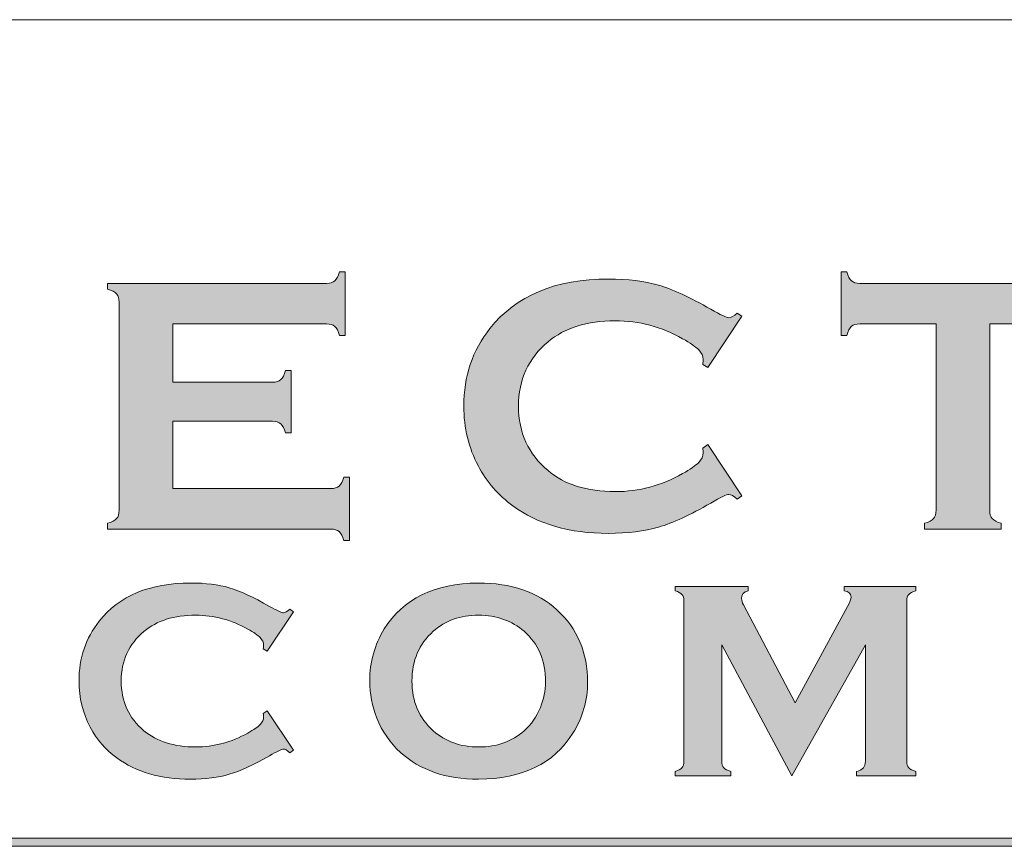
# Model space of a CAD drawing. Units: inches. Extents: x 0 to 21.5, y 0 to 16.7.
# Drawn here: x 18.3 to 19.2, y 2.9 to 3.6 of the extents above; entities that cross this region are included whole.
import ezdxf

# ---------------------------------------------------------------- set-up
doc = ezdxf.new("R2010")
doc.units = ezdxf.units.IN
doc.header["$MEASUREMENT"] = 0
doc.layers.add('Title Block - Frame', color=7, linetype='Continuous')
doc.layers.add('Title Block - Logo', color=7, linetype='Continuous')

msp = doc.modelspace()

# ---------------------------------------------------------------- hatches: boundary and pattern name
at = {"layer": 'Title Block - Logo', "linetype": 'Continuous', "lineweight": 0, "true_color": 0x00529c}
h = msp.add_hatch(color=154, dxfattribs=at)
h.dxf.hatch_style = 2
edge = h.paths.add_edge_path()
edge.add_spline(control_points=[(18.46484, 3.24812), (18.46484, 3.24812), (18.46484, 3.18786), (18.46484, 3.18786), (18.46484, 3.18786), (18.60632, 3.18786), (18.60632, 3.18786), (18.60955, 3.18786), (18.61202, 3.18861), (18.61373, 3.19012), (18.61546, 3.19162), (18.61685, 3.1943), (18.61793, 3.19817), (18.61793, 3.19817), (18.62308, 3.19817), (18.62308, 3.19817), (18.62308, 3.19817), (18.62308, 3.14128), (18.62308, 3.14128), (18.62308, 3.14128), (18.61793, 3.14128), (18.61793, 3.14128), (18.61685, 3.14516), (18.61546, 3.14784), (18.61373, 3.14935), (18.61202, 3.15085), (18.60955, 3.1516), (18.60632, 3.1516), (18.60632, 3.1516), (18.40651, 3.1516), (18.40651, 3.1516), (18.40651, 3.1516), (18.40651, 3.15675), (18.40651, 3.15675), (18.41037, 3.15783), (18.41306, 3.15923), (18.41456, 3.16095), (18.41607, 3.16267), (18.41682, 3.16519), (18.41682, 3.16853), (18.41682, 3.16853), (18.41682, 3.35464), (18.41682, 3.35464), (18.41682, 3.35797), (18.41607, 3.3605), (18.41456, 3.36221), (18.41306, 3.36394), (18.41037, 3.36533), (18.40651, 3.36641), (18.40651, 3.36641), (18.40651, 3.37156), (18.40651, 3.37156), (18.40651, 3.37156), (18.60246, 3.37156), (18.60246, 3.37156), (18.60568, 3.37156), (18.60815, 3.37233), (18.60987, 3.37386), (18.61158, 3.37539), (18.61298, 3.37807), (18.61406, 3.38188), (18.61406, 3.38188), (18.61922, 3.38188), (18.61922, 3.38188), (18.61922, 3.38188), (18.61922, 3.325), (18.61922, 3.325), (18.61922, 3.325), (18.61406, 3.325), (18.61406, 3.325), (18.61298, 3.32881), (18.61158, 3.33148), (18.60987, 3.33301), (18.60815, 3.33454), (18.60568, 3.3353), (18.60246, 3.3353), (18.60246, 3.3353), (18.46484, 3.3353), (18.46484, 3.3353), (18.46484, 3.3353), (18.46484, 3.28309), (18.46484, 3.28309), (18.46484, 3.28309), (18.55412, 3.28309), (18.55412, 3.28309), (18.55734, 3.28309), (18.55981, 3.28384), (18.56152, 3.28535), (18.56324, 3.28685), (18.56464, 3.28954), (18.56571, 3.29341), (18.56571, 3.29341), (18.57087, 3.29341), (18.57087, 3.29341), (18.57087, 3.29341), (18.57087, 3.23781), (18.57087, 3.23781), (18.57087, 3.23781), (18.56571, 3.23781), (18.56571, 3.23781), (18.56464, 3.24158), (18.56324, 3.24423), (18.56152, 3.24579), (18.55981, 3.24735), (18.55734, 3.24812), (18.55412, 3.24812), (18.55412, 3.24812), (18.46484, 3.24812), (18.46484, 3.24812)], knot_values=[0, 0, 0, 0, 1, 1, 1, 2, 2, 2, 3, 3, 3, 4, 4, 4, 5, 5, 5, 6, 6, 6, 7, 7, 7, 8, 8, 8, 9, 9, 9, 10, 10, 10, 11, 11, 11, 12, 12, 12, 13, 13, 13, 14, 14, 14, 15, 15, 15, 16, 16, 16, 17, 17, 17, 18, 18, 18, 19, 19, 19, 20, 20, 20, 21, 21, 21, 22, 22, 22, 23, 23, 23, 24, 24, 24, 25, 25, 25, 26, 26, 26, 27, 27, 27, 28, 28, 28, 29, 29, 29, 30, 30, 30, 31, 31, 31, 32, 32, 32, 33, 33, 33, 34, 34, 34, 35, 35, 35, 36, 36, 36, 36], degree=3, periodic=0)
h = msp.add_hatch(color=154, dxfattribs=at)
h.dxf.hatch_style = 2
edge = h.paths.add_edge_path()
edge.add_spline(control_points=[(19.19615, 3.3353), (19.19615, 3.3353), (19.19615, 3.16853), (19.19615, 3.16853), (19.19615, 3.16519), (19.1969, 3.16267), (19.19841, 3.16095), (19.19991, 3.15923), (19.2026, 3.15783), (19.20647, 3.15675), (19.20647, 3.15675), (19.20647, 3.1516), (19.20647, 3.1516), (19.20647, 3.1516), (19.13782, 3.1516), (19.13782, 3.1516), (19.13782, 3.1516), (19.13782, 3.15675), (19.13782, 3.15675), (19.14169, 3.15783), (19.14437, 3.15923), (19.14588, 3.16095), (19.14738, 3.16267), (19.14813, 3.16519), (19.14813, 3.16853), (19.14813, 3.16853), (19.14813, 3.3353), (19.14813, 3.3353), (19.14813, 3.3353), (19.07981, 3.3353), (19.07981, 3.3353), (19.07659, 3.3353), (19.07411, 3.33456), (19.0724, 3.33309), (19.07068, 3.33162), (19.06928, 3.32892), (19.0682, 3.325), (19.0682, 3.325), (19.06305, 3.325), (19.06305, 3.325), (19.06305, 3.325), (19.06305, 3.38188), (19.06305, 3.38188), (19.06305, 3.38188), (19.0682, 3.38188), (19.0682, 3.38188), (19.06939, 3.37796), (19.07082, 3.37526), (19.07248, 3.37378), (19.07414, 3.3723), (19.07659, 3.37156), (19.07981, 3.37156), (19.07981, 3.37156), (19.26432, 3.37156), (19.26432, 3.37156), (19.26765, 3.37156), (19.27017, 3.3723), (19.27189, 3.37378), (19.27361, 3.37526), (19.27501, 3.37796), (19.27608, 3.38188), (19.27608, 3.38188), (19.28124, 3.38188), (19.28124, 3.38188), (19.28124, 3.38188), (19.28124, 3.325), (19.28124, 3.325), (19.28124, 3.325), (19.27608, 3.325), (19.27608, 3.325), (19.27501, 3.32892), (19.27361, 3.33162), (19.27189, 3.33309), (19.27017, 3.33456), (19.26765, 3.3353), (19.26432, 3.3353), (19.26432, 3.3353), (19.19615, 3.3353), (19.19615, 3.3353)], knot_values=[0, 0, 0, 0, 1, 1, 1, 2, 2, 2, 3, 3, 3, 4, 4, 4, 5, 5, 5, 6, 6, 6, 7, 7, 7, 8, 8, 8, 9, 9, 9, 10, 10, 10, 11, 11, 11, 12, 12, 12, 13, 13, 13, 14, 14, 14, 15, 15, 15, 16, 16, 16, 17, 17, 17, 18, 18, 18, 19, 19, 19, 20, 20, 20, 21, 21, 21, 22, 22, 22, 23, 23, 23, 24, 24, 24, 25, 25, 25, 26, 26, 26, 26], degree=3, periodic=0)
h = msp.add_hatch(color=154, dxfattribs=at)
h.dxf.hatch_style = 2
edge = h.paths.add_edge_path()
edge.add_spline(control_points=[(18.9437, 3.22718), (18.9437, 3.22718), (18.97432, 3.18133), (18.97432, 3.18133), (18.97432, 3.18133), (18.97013, 3.17842), (18.97013, 3.17842), (18.96712, 3.18122), (18.96465, 3.18262), (18.96272, 3.18262), (18.96078, 3.18262), (18.95536, 3.18003), (18.94644, 3.17487), (18.92796, 3.16421), (18.91241, 3.15702), (18.89979, 3.15331), (18.88717, 3.14959), (18.87216, 3.14774), (18.85475, 3.14774), (18.82005, 3.14774), (18.79158, 3.15595), (18.76935, 3.17239), (18.75624, 3.18195), (18.74592, 3.19382), (18.73841, 3.208), (18.7297, 3.22423), (18.72535, 3.24211), (18.72535, 3.26166), (18.72535, 3.2883), (18.73314, 3.31146), (18.74872, 3.33112), (18.77214, 3.36065), (18.80753, 3.37543), (18.85491, 3.37543), (18.87231, 3.37543), (18.88724, 3.3736), (18.89971, 3.36995), (18.91217, 3.3663), (18.92775, 3.3591), (18.94644, 3.34836), (18.95536, 3.3433), (18.96078, 3.34079), (18.96272, 3.34079), (18.96465, 3.34079), (18.96712, 3.34218), (18.97013, 3.34498), (18.97013, 3.34498), (18.97432, 3.34208), (18.97432, 3.34208), (18.97432, 3.34208), (18.9437, 3.29614), (18.9437, 3.29614), (18.9437, 3.29614), (18.93935, 3.29903), (18.93935, 3.29903), (18.93957, 3.30075), (18.93967, 3.30219), (18.93967, 3.30337), (18.93967, 3.30647), (18.93833, 3.30939), (18.93565, 3.31212), (18.93296, 3.31484), (18.92818, 3.31813), (18.9213, 3.32199), (18.90229, 3.33269), (18.88214, 3.33805), (18.86087, 3.33805), (18.83574, 3.33805), (18.8157, 3.33177), (18.80077, 3.31921), (18.78315, 3.30451), (18.77434, 3.2853), (18.77434, 3.26158), (18.77434, 3.23787), (18.78315, 3.21865), (18.80077, 3.20395), (18.8157, 3.1914), (18.83574, 3.18512), (18.86087, 3.18512), (18.88214, 3.18512), (18.90229, 3.19049), (18.9213, 3.20123), (18.92818, 3.2051), (18.93296, 3.20841), (18.93565, 3.21114), (18.93833, 3.21388), (18.93967, 3.21681), (18.93967, 3.21992), (18.93967, 3.22111), (18.93957, 3.2225), (18.93935, 3.22411), (18.93935, 3.22411), (18.9437, 3.22718), (18.9437, 3.22718)], knot_values=[0, 0, 0, 0, 1, 1, 1, 2, 2, 2, 3, 3, 3, 4, 4, 4, 5, 5, 5, 6, 6, 6, 7, 7, 7, 8, 8, 8, 9, 9, 9, 10, 10, 10, 11, 11, 11, 12, 12, 12, 13, 13, 13, 14, 14, 14, 15, 15, 15, 16, 16, 16, 17, 17, 17, 18, 18, 18, 19, 19, 19, 20, 20, 20, 21, 21, 21, 22, 22, 22, 23, 23, 23, 24, 24, 24, 25, 25, 25, 26, 26, 26, 27, 27, 27, 28, 28, 28, 29, 29, 29, 30, 30, 30, 31, 31, 31, 31], degree=3, periodic=0)
at = {"layer": 'Title Block - Logo', "linetype": 'Continuous', "lineweight": 0}
h = msp.add_hatch(color=7, dxfattribs=at)
h.dxf.hatch_style = 2
edge = h.paths.add_edge_path()
edge.add_spline(control_points=[(18.54927, 2.98898), (18.54927, 2.98898), (18.57287, 2.95364), (18.57287, 2.95364), (18.57287, 2.95364), (18.56964, 2.9514), (18.56964, 2.9514), (18.56732, 2.95355), (18.56542, 2.95463), (18.56393, 2.95463), (18.56244, 2.95463), (18.55825, 2.95264), (18.55137, 2.94866), (18.53713, 2.94044), (18.52514, 2.93489), (18.51541, 2.93203), (18.50568, 2.92917), (18.4941, 2.92773), (18.48068, 2.92773), (18.45393, 2.92773), (18.43197, 2.93407), (18.41483, 2.94674), (18.40472, 2.95412), (18.39678, 2.96327), (18.39098, 2.9742), (18.38426, 2.98671), (18.38091, 3.0005), (18.38091, 3.01558), (18.38091, 3.03612), (18.38691, 3.05396), (18.39893, 3.06913), (18.41698, 3.0919), (18.44427, 3.10329), (18.4808, 3.10329), (18.49422, 3.10329), (18.50574, 3.10188), (18.51535, 3.09907), (18.52495, 3.09625), (18.53697, 3.0907), (18.55137, 3.08242), (18.55825, 3.07852), (18.56244, 3.07658), (18.56393, 3.07658), (18.56542, 3.07658), (18.56732, 3.07765), (18.56964, 3.07981), (18.56964, 3.07981), (18.57287, 3.07757), (18.57287, 3.07757), (18.57287, 3.07757), (18.54927, 3.04217), (18.54927, 3.04217), (18.54927, 3.04217), (18.54591, 3.0444), (18.54591, 3.0444), (18.54607, 3.04571), (18.54616, 3.04682), (18.54616, 3.04773), (18.54616, 3.05012), (18.54512, 3.05237), (18.54305, 3.05448), (18.54098, 3.05658), (18.5373, 3.05912), (18.53199, 3.06209), (18.51733, 3.07034), (18.5018, 3.07447), (18.4854, 3.07447), (18.46602, 3.07447), (18.45057, 3.06962), (18.43906, 3.05994), (18.42547, 3.04861), (18.41868, 3.0338), (18.41868, 3.01551), (18.41868, 2.99723), (18.42547, 2.98242), (18.43906, 2.97107), (18.45057, 2.96139), (18.46602, 2.95655), (18.4854, 2.95655), (18.5018, 2.95655), (18.51733, 2.9607), (18.53199, 2.96899), (18.5373, 2.97196), (18.54098, 2.97451), (18.54305, 2.97662), (18.54512, 2.97874), (18.54616, 2.98099), (18.54616, 2.98339), (18.54616, 2.98431), (18.54607, 2.98539), (18.54591, 2.98662), (18.54591, 2.98662), (18.54927, 2.98898), (18.54927, 2.98898)], knot_values=[0, 0, 0, 0, 1, 1, 1, 2, 2, 2, 3, 3, 3, 4, 4, 4, 5, 5, 5, 6, 6, 6, 7, 7, 7, 8, 8, 8, 9, 9, 9, 10, 10, 10, 11, 11, 11, 12, 12, 12, 13, 13, 13, 14, 14, 14, 15, 15, 15, 16, 16, 16, 17, 17, 17, 18, 18, 18, 19, 19, 19, 20, 20, 20, 21, 21, 21, 22, 22, 22, 23, 23, 23, 24, 24, 24, 25, 25, 25, 26, 26, 26, 27, 27, 27, 28, 28, 28, 29, 29, 29, 30, 30, 30, 31, 31, 31, 31], degree=3, periodic=0)
h = msp.add_hatch(color=7, dxfattribs=at)
h.dxf.hatch_style = 2
edge = h.paths.add_edge_path()
edge.add_spline(control_points=[(18.73852, 3.07447), (18.72235, 3.07447), (18.70887, 3.06967), (18.69809, 3.06007), (18.68532, 3.04873), (18.67894, 3.03388), (18.67894, 3.01551), (18.67894, 2.99714), (18.68532, 2.98229), (18.69809, 2.97095), (18.70887, 2.96136), (18.72243, 2.95655), (18.73877, 2.95655), (18.7551, 2.95655), (18.76862, 2.96136), (18.77932, 2.97095), (18.7857, 2.97666), (18.79059, 2.98365), (18.79399, 2.99193), (18.79697, 2.99929), (18.79847, 3.00691), (18.79847, 3.01477), (18.79847, 3.03397), (18.79208, 3.04906), (18.77932, 3.06007), (18.76845, 3.0695), (18.75485, 3.0743), (18.73852, 3.07447)], knot_values=[0, 0, 0, 0, 1, 1, 1, 2, 2, 2, 3, 3, 3, 4, 4, 4, 5, 5, 5, 6, 6, 6, 7, 7, 7, 8, 8, 8, 9, 9, 9, 9], degree=3, periodic=0)
edge = h.paths.add_edge_path()
edge.add_spline(control_points=[(18.73839, 3.10329), (18.76798, 3.10329), (18.79144, 3.0953), (18.80876, 3.07931), (18.82708, 3.06258), (18.83624, 3.04097), (18.83624, 3.01446), (18.83624, 2.99822), (18.83184, 2.98306), (18.82306, 2.96899), (18.80591, 2.94148), (18.77776, 2.92773), (18.73864, 2.92773), (18.7093, 2.92773), (18.68597, 2.93573), (18.66865, 2.95171), (18.65936, 2.96024), (18.65232, 2.97047), (18.64751, 2.9824), (18.64328, 2.99292), (18.64117, 3.00397), (18.64117, 3.01558), (18.64117, 3.03256), (18.64552, 3.04809), (18.65422, 3.06216), (18.67089, 3.08908), (18.69894, 3.10279), (18.73839, 3.10329)], knot_values=[0, 0, 0, 0, 1, 1, 1, 2, 2, 2, 3, 3, 3, 4, 4, 4, 5, 5, 5, 6, 6, 6, 7, 7, 7, 8, 8, 8, 9, 9, 9, 9], degree=3, periodic=0)
h = msp.add_hatch(color=7, dxfattribs=at)
h.dxf.hatch_style = 2
edge = h.paths.add_edge_path()
edge.add_spline(control_points=[(19.01891, 2.93071), (19.01891, 2.93071), (18.95635, 3.04788), (18.95635, 3.04788), (18.95635, 3.04788), (18.95635, 2.94376), (18.95635, 2.94376), (18.95635, 2.94119), (18.95693, 2.93925), (18.95809, 2.93792), (18.95925, 2.93659), (18.96132, 2.93552), (18.9643, 2.93469), (18.9643, 2.93469), (18.9643, 2.93071), (18.9643, 2.93071), (18.9643, 2.93071), (18.91448, 2.93071), (18.91448, 2.93071), (18.91448, 2.93071), (18.91448, 2.93469), (18.91448, 2.93469), (18.91746, 2.93552), (18.91953, 2.93659), (18.92069, 2.93792), (18.92185, 2.93925), (18.92243, 2.94119), (18.92243, 2.94376), (18.92243, 2.94376), (18.92243, 3.08738), (18.92243, 3.08738), (18.92243, 3.08987), (18.92185, 3.09178), (18.92069, 3.0931), (18.91953, 3.09443), (18.91746, 3.09551), (18.91448, 3.09633), (18.91448, 3.09633), (18.91448, 3.10031), (18.91448, 3.10031), (18.91448, 3.10031), (18.97985, 3.10031), (18.97985, 3.10031), (18.97985, 3.10031), (18.97985, 3.09633), (18.97985, 3.09633), (18.97596, 3.09534), (18.97402, 3.09306), (18.97402, 3.0895), (18.97402, 3.08785), (18.97459, 3.08594), (18.97576, 3.08379), (18.97576, 3.08379), (19.02202, 2.99611), (19.02202, 2.99611), (19.02202, 2.99611), (19.0689, 3.08229), (19.0689, 3.08229), (19.07097, 3.08611), (19.07201, 3.08888), (19.07201, 3.09062), (19.07201, 3.09402), (19.06994, 3.09592), (19.06579, 3.09633), (19.06579, 3.09633), (19.06579, 3.10031), (19.06579, 3.10031), (19.06579, 3.10031), (19.12992, 3.10031), (19.12992, 3.10031), (19.12992, 3.10031), (19.12992, 3.09633), (19.12992, 3.09633), (19.12694, 3.09551), (19.12487, 3.09443), (19.12371, 3.0931), (19.12255, 3.09178), (19.12197, 3.08987), (19.12197, 3.08738), (19.12197, 3.08738), (19.12197, 2.94376), (19.12197, 2.94376), (19.12197, 2.94119), (19.12255, 2.93925), (19.12371, 2.93792), (19.12487, 2.93659), (19.12694, 2.93552), (19.12992, 2.93469), (19.12992, 2.93469), (19.12992, 2.93071), (19.12992, 2.93071), (19.12992, 2.93071), (19.077, 2.93071), (19.077, 2.93071), (19.077, 2.93071), (19.077, 2.93469), (19.077, 2.93469), (19.0799, 2.93543), (19.08194, 2.9365), (19.08314, 2.93786), (19.08434, 2.93923), (19.08494, 2.94119), (19.08494, 2.94376), (19.08494, 2.94376), (19.08494, 3.04788), (19.08494, 3.04788), (19.08494, 3.04788), (19.01891, 2.93071), (19.01891, 2.93071)], knot_values=[0, 0, 0, 0, 1, 1, 1, 2, 2, 2, 3, 3, 3, 4, 4, 4, 5, 5, 5, 6, 6, 6, 7, 7, 7, 8, 8, 8, 9, 9, 9, 10, 10, 10, 11, 11, 11, 12, 12, 12, 13, 13, 13, 14, 14, 14, 15, 15, 15, 16, 16, 16, 17, 17, 17, 18, 18, 18, 19, 19, 19, 20, 20, 20, 21, 21, 21, 22, 22, 22, 23, 23, 23, 24, 24, 24, 25, 25, 25, 26, 26, 26, 27, 27, 27, 28, 28, 28, 29, 29, 29, 30, 30, 30, 31, 31, 31, 32, 32, 32, 33, 33, 33, 34, 34, 34, 35, 35, 35, 36, 36, 36, 36], degree=3, periodic=0)
h = msp.add_hatch(color=253, dxfattribs=at)
h.dxf.hatch_style = 1
h.paths.add_polyline_path([(20.13698, 2.87474), (16.53691, 2.87474), (16.53691, 2.86759), (20.13698, 2.86759)])

# ---------------------------------------------------------------- linework, layer by layer
at = {"layer": 'Title Block - Frame', "linetype": 'Continuous', "lineweight": 18}
msp.add_line((15.41826, 3.6076), (21.25, 3.6076), dxfattribs=at)
at = {"layer": 'Title Block - Logo', "color": 253, "linetype": 'Continuous', "lineweight": 0}
for p, q in [((16.53691, 2.87474), (20.13698, 2.87474)), ((16.53691, 2.86759), (20.13698, 2.86759))]:
    msp.add_line(p, q, dxfattribs=at)
at = {"layer": 'Title Block - Logo', "color": 154, "linetype": 'Continuous', "lineweight": 0, "true_color": 0x00529c}
for points in [[(18.60987, 3.37386), (18.61158, 3.37539), (18.61298, 3.37807), (18.61406, 3.38188)], [(18.61406, 3.38188), (18.61406, 3.38188), (18.61922, 3.38188), (18.61922, 3.38188)], [(18.61922, 3.38188), (18.61922, 3.38188), (18.61922, 3.325), (18.61922, 3.325)], [(19.06305, 3.325), (19.06305, 3.325), (19.06305, 3.38188), (19.06305, 3.38188)], [(19.06305, 3.38188), (19.06305, 3.38188), (19.0682, 3.38188), (19.0682, 3.38188)], [(19.0682, 3.38188), (19.06939, 3.37796), (19.07082, 3.37526), (19.07248, 3.37378)], [(18.40651, 3.36641), (18.40651, 3.36641), (18.40651, 3.37156), (18.40651, 3.37156)], [(18.40651, 3.37156), (18.40651, 3.37156), (18.60246, 3.37156), (18.60246, 3.37156)], [(18.60246, 3.37156), (18.60568, 3.37156), (18.60815, 3.37233), (18.60987, 3.37386)], [(18.89971, 3.36995), (18.91217, 3.3663), (18.92775, 3.3591), (18.94644, 3.34836)], [(19.07248, 3.37378), (19.07414, 3.3723), (19.07659, 3.37156), (19.07981, 3.37156)], [(19.07981, 3.37156), (19.07981, 3.37156), (19.26432, 3.37156), (19.26432, 3.37156)], [(18.41456, 3.36221), (18.41306, 3.36394), (18.41037, 3.36533), (18.40651, 3.36641)], [(18.41682, 3.35464), (18.41682, 3.35797), (18.41607, 3.3605), (18.41456, 3.36221)], [(18.41682, 3.16853), (18.41682, 3.16853), (18.41682, 3.35464), (18.41682, 3.35464)], [(18.97432, 3.34208), (18.97432, 3.34208), (18.9437, 3.29614), (18.9437, 3.29614)], [(18.97013, 3.34498), (18.97013, 3.34498), (18.97432, 3.34208), (18.97432, 3.34208)], [(18.60246, 3.3353), (18.60246, 3.3353), (18.46484, 3.3353), (18.46484, 3.3353)], [(18.46484, 3.3353), (18.46484, 3.3353), (18.46484, 3.28309), (18.46484, 3.28309)], [(18.60987, 3.33301), (18.60815, 3.33454), (18.60568, 3.3353), (18.60246, 3.3353)], [(18.61406, 3.325), (18.61298, 3.32881), (18.61158, 3.33148), (18.60987, 3.33301)], [(19.0724, 3.33309), (19.07068, 3.33162), (19.06928, 3.32892), (19.0682, 3.325)], [(19.07981, 3.3353), (19.07659, 3.3353), (19.07411, 3.33456), (19.0724, 3.33309)], [(19.14813, 3.3353), (19.14813, 3.3353), (19.07981, 3.3353), (19.07981, 3.3353)], [(19.14813, 3.16853), (19.14813, 3.16853), (19.14813, 3.3353), (19.14813, 3.3353)], [(19.19615, 3.3353), (19.19615, 3.3353), (19.19615, 3.16853), (19.19615, 3.16853)], [(19.26432, 3.3353), (19.26432, 3.3353), (19.19615, 3.3353), (19.19615, 3.3353)], [(18.61922, 3.325), (18.61922, 3.325), (18.61406, 3.325), (18.61406, 3.325)], [(19.0682, 3.325), (19.0682, 3.325), (19.06305, 3.325), (19.06305, 3.325)], [(18.93565, 3.31212), (18.93296, 3.31484), (18.92818, 3.31813), (18.9213, 3.32199)], [(18.9437, 3.29614), (18.9437, 3.29614), (18.93935, 3.29903), (18.93935, 3.29903)], [(18.56152, 3.28535), (18.56324, 3.28685), (18.56464, 3.28954), (18.56571, 3.29341)], [(18.56571, 3.29341), (18.56571, 3.29341), (18.57087, 3.29341), (18.57087, 3.29341)], [(18.57087, 3.29341), (18.57087, 3.29341), (18.57087, 3.23781), (18.57087, 3.23781)], [(18.46484, 3.28309), (18.46484, 3.28309), (18.55412, 3.28309), (18.55412, 3.28309)], [(18.55412, 3.28309), (18.55734, 3.28309), (18.55981, 3.28384), (18.56152, 3.28535)], [(18.46484, 3.24812), (18.46484, 3.24812), (18.46484, 3.18786), (18.46484, 3.18786)], [(18.55412, 3.24812), (18.55412, 3.24812), (18.46484, 3.24812), (18.46484, 3.24812)], [(18.56152, 3.24579), (18.55981, 3.24735), (18.55734, 3.24812), (18.55412, 3.24812)], [(18.56571, 3.23781), (18.56464, 3.24158), (18.56324, 3.24423), (18.56152, 3.24579)], [(18.57087, 3.23781), (18.57087, 3.23781), (18.56571, 3.23781), (18.56571, 3.23781)], [(18.93935, 3.22411), (18.93935, 3.22411), (18.9437, 3.22718), (18.9437, 3.22718)], [(18.9437, 3.22718), (18.9437, 3.22718), (18.97432, 3.18133), (18.97432, 3.18133)], [(18.9213, 3.20123), (18.92818, 3.2051), (18.93296, 3.20841), (18.93565, 3.21114)], [(18.76935, 3.17239), (18.75624, 3.18195), (18.74592, 3.19382), (18.73841, 3.208)], [(18.61373, 3.19012), (18.61546, 3.19162), (18.61685, 3.1943), (18.61793, 3.19817)], [(18.61793, 3.19817), (18.61793, 3.19817), (18.62308, 3.19817), (18.62308, 3.19817)], [(18.62308, 3.19817), (18.62308, 3.19817), (18.62308, 3.14128), (18.62308, 3.14128)], [(18.46484, 3.18786), (18.46484, 3.18786), (18.60632, 3.18786), (18.60632, 3.18786)], [(18.60632, 3.18786), (18.60955, 3.18786), (18.61202, 3.18861), (18.61373, 3.19012)], [(18.94644, 3.17487), (18.92796, 3.16421), (18.91241, 3.15702), (18.89979, 3.15331)], [(18.97432, 3.18133), (18.97432, 3.18133), (18.97013, 3.17842), (18.97013, 3.17842)], [(18.41456, 3.16095), (18.41607, 3.16267), (18.41682, 3.16519), (18.41682, 3.16853)], [(19.14588, 3.16095), (19.14738, 3.16267), (19.14813, 3.16519), (19.14813, 3.16853)], [(19.19615, 3.16853), (19.19615, 3.16519), (19.1969, 3.16267), (19.19841, 3.16095)], [(18.40651, 3.15675), (18.41037, 3.15783), (18.41306, 3.15923), (18.41456, 3.16095)], [(18.40651, 3.1516), (18.40651, 3.1516), (18.40651, 3.15675), (18.40651, 3.15675)], [(19.13782, 3.15675), (19.14169, 3.15783), (19.14437, 3.15923), (19.14588, 3.16095)], [(19.13782, 3.1516), (19.13782, 3.1516), (19.13782, 3.15675), (19.13782, 3.15675)], [(19.19841, 3.16095), (19.19991, 3.15923), (19.2026, 3.15783), (19.20647, 3.15675)], [(19.20647, 3.15675), (19.20647, 3.15675), (19.20647, 3.1516), (19.20647, 3.1516)], [(18.60632, 3.1516), (18.60632, 3.1516), (18.40651, 3.1516), (18.40651, 3.1516)], [(18.61373, 3.14935), (18.61202, 3.15085), (18.60955, 3.1516), (18.60632, 3.1516)], [(18.61793, 3.14128), (18.61685, 3.14516), (18.61546, 3.14784), (18.61373, 3.14935)], [(19.20647, 3.1516), (19.20647, 3.1516), (19.13782, 3.1516), (19.13782, 3.1516)], [(18.62308, 3.14128), (18.62308, 3.14128), (18.61793, 3.14128), (18.61793, 3.14128)]]:
    msp.add_open_spline(points, degree=3, dxfattribs=at)
for points, knots in [([(18.74872, 3.33112), (18.77214, 3.36065), (18.80753, 3.37543), (18.85491, 3.37543), (18.87231, 3.37543), (18.88724, 3.3736), (18.89971, 3.36995)], [10, 10, 10, 10, 11, 11, 11, 12, 12, 12, 12]), ([(18.94644, 3.34836), (18.95536, 3.3433), (18.96078, 3.34079), (18.96272, 3.34079), (18.96465, 3.34079), (18.96712, 3.34218), (18.97013, 3.34498)], [13, 13, 13, 13, 14, 14, 14, 15, 15, 15, 15]), ([(18.9213, 3.32199), (18.90229, 3.33269), (18.88214, 3.33805), (18.86087, 3.33805), (18.83574, 3.33805), (18.8157, 3.33177), (18.80077, 3.31921)], [21, 21, 21, 21, 22, 22, 22, 23, 23, 23, 23]), ([(18.73841, 3.208), (18.7297, 3.22423), (18.72535, 3.24211), (18.72535, 3.26166), (18.72535, 3.2883), (18.73314, 3.31146), (18.74872, 3.33112)], [8, 8, 8, 8, 9, 9, 9, 10, 10, 10, 10]), ([(18.80077, 3.31921), (18.78315, 3.30451), (18.77434, 3.2853), (18.77434, 3.26158), (18.77434, 3.23787), (18.78315, 3.21865), (18.80077, 3.20395)], [23, 23, 23, 23, 24, 24, 24, 25, 25, 25, 25]), ([(18.93935, 3.29903), (18.93957, 3.30075), (18.93967, 3.30219), (18.93967, 3.30337), (18.93967, 3.30647), (18.93833, 3.30939), (18.93565, 3.31212)], [18, 18, 18, 18, 19, 19, 19, 20, 20, 20, 20]), ([(18.93565, 3.21114), (18.93833, 3.21388), (18.93967, 3.21681), (18.93967, 3.21992), (18.93967, 3.22111), (18.93957, 3.2225), (18.93935, 3.22411)], [28, 28, 28, 28, 29, 29, 29, 30, 30, 30, 30]), ([(18.80077, 3.20395), (18.8157, 3.1914), (18.83574, 3.18512), (18.86087, 3.18512), (18.88214, 3.18512), (18.90229, 3.19049), (18.9213, 3.20123)], [25, 25, 25, 25, 26, 26, 26, 27, 27, 27, 27]), ([(18.97013, 3.17842), (18.96712, 3.18122), (18.96465, 3.18262), (18.96272, 3.18262), (18.96078, 3.18262), (18.95536, 3.18003), (18.94644, 3.17487)], [2, 2, 2, 2, 3, 3, 3, 4, 4, 4, 4]), ([(18.89979, 3.15331), (18.88717, 3.14959), (18.87216, 3.14774), (18.85475, 3.14774), (18.82005, 3.14774), (18.79158, 3.15595), (18.76935, 3.17239)], [5, 5, 5, 5, 6, 6, 6, 7, 7, 7, 7])]:
    msp.add_open_spline(points, degree=3, knots=knots, dxfattribs=at)
at = {"layer": 'Title Block - Logo', "color": 7, "linetype": 'Continuous', "lineweight": 0}
for points, knots in [([(18.39893, 3.06913), (18.41698, 3.0919), (18.44427, 3.10329), (18.4808, 3.10329), (18.49422, 3.10329), (18.50574, 3.10188), (18.51535, 3.09907)], [10, 10, 10, 10, 11, 11, 11, 12, 12, 12, 12]), ([(18.97985, 3.09633), (18.97596, 3.09534), (18.97402, 3.09306), (18.97402, 3.0895), (18.97402, 3.08785), (18.97459, 3.08594), (18.97576, 3.08379)], [15, 15, 15, 15, 16, 16, 16, 17, 17, 17, 17]), ([(19.0689, 3.08229), (19.07097, 3.08611), (19.07201, 3.08888), (19.07201, 3.09062), (19.07201, 3.09402), (19.06994, 3.09592), (19.06579, 3.09633)], [19, 19, 19, 19, 20, 20, 20, 21, 21, 21, 21]), ([(18.55137, 3.08242), (18.55825, 3.07852), (18.56244, 3.07658), (18.56393, 3.07658), (18.56542, 3.07658), (18.56732, 3.07765), (18.56964, 3.07981)], [13, 13, 13, 13, 14, 14, 14, 15, 15, 15, 15]), ([(18.80876, 3.07931), (18.82708, 3.06258), (18.83624, 3.04097), (18.83624, 3.01446), (18.83624, 2.99822), (18.83184, 2.98306), (18.82306, 2.96899)], [1, 1, 1, 1, 2, 2, 2, 3, 3, 3, 3]), ([(18.39098, 2.9742), (18.38426, 2.98671), (18.38091, 3.0005), (18.38091, 3.01558), (18.38091, 3.03612), (18.38691, 3.05396), (18.39893, 3.06913)], [8, 8, 8, 8, 9, 9, 9, 10, 10, 10, 10]), ([(18.53199, 3.06209), (18.51733, 3.07034), (18.5018, 3.07447), (18.4854, 3.07447), (18.46602, 3.07447), (18.45057, 3.06962), (18.43906, 3.05994)], [21, 21, 21, 21, 22, 22, 22, 23, 23, 23, 23]), ([(18.43906, 3.05994), (18.42547, 3.04861), (18.41868, 3.0338), (18.41868, 3.01551), (18.41868, 2.99723), (18.42547, 2.98242), (18.43906, 2.97107)], [23, 23, 23, 23, 24, 24, 24, 25, 25, 25, 25]), ([(18.64751, 2.9824), (18.64328, 2.99292), (18.64117, 3.00397), (18.64117, 3.01558), (18.64117, 3.03256), (18.64552, 3.04809), (18.65422, 3.06216)], [6, 6, 6, 6, 7, 7, 7, 8, 8, 8, 8]), ([(18.69809, 3.06007), (18.68532, 3.04873), (18.67894, 3.03388), (18.67894, 3.01551), (18.67894, 2.99714), (18.68532, 2.98229), (18.69809, 2.97095)], [1, 1, 1, 1, 2, 2, 2, 3, 3, 3, 3]), ([(18.79399, 2.99193), (18.79697, 2.99929), (18.79847, 3.00691), (18.79847, 3.01477), (18.79847, 3.03397), (18.79208, 3.04906), (18.77932, 3.06007)], [6, 6, 6, 6, 7, 7, 7, 8, 8, 8, 8]), ([(18.54591, 3.0444), (18.54607, 3.04571), (18.54616, 3.04682), (18.54616, 3.04773), (18.54616, 3.05012), (18.54512, 3.05237), (18.54305, 3.05448)], [18, 18, 18, 18, 19, 19, 19, 20, 20, 20, 20]), ([(18.54305, 2.97662), (18.54512, 2.97874), (18.54616, 2.98099), (18.54616, 2.98339), (18.54616, 2.98431), (18.54607, 2.98539), (18.54591, 2.98662)], [28, 28, 28, 28, 29, 29, 29, 30, 30, 30, 30]), ([(18.43906, 2.97107), (18.45057, 2.96139), (18.46602, 2.95655), (18.4854, 2.95655), (18.5018, 2.95655), (18.51733, 2.9607), (18.53199, 2.96899)], [25, 25, 25, 25, 26, 26, 26, 27, 27, 27, 27]), ([(18.69809, 2.97095), (18.70887, 2.96136), (18.72243, 2.95655), (18.73877, 2.95655), (18.7551, 2.95655), (18.76862, 2.96136), (18.77932, 2.97095)], [3, 3, 3, 3, 4, 4, 4, 5, 5, 5, 5]), ([(18.82306, 2.96899), (18.80591, 2.94148), (18.77776, 2.92773), (18.73864, 2.92773), (18.7093, 2.92773), (18.68597, 2.93573), (18.66865, 2.95171)], [3, 3, 3, 3, 4, 4, 4, 5, 5, 5, 5]), ([(18.56964, 2.9514), (18.56732, 2.95355), (18.56542, 2.95463), (18.56393, 2.95463), (18.56244, 2.95463), (18.55825, 2.95264), (18.55137, 2.94866)], [2, 2, 2, 2, 3, 3, 3, 4, 4, 4, 4]), ([(18.51541, 2.93203), (18.50568, 2.92917), (18.4941, 2.92773), (18.48068, 2.92773), (18.45393, 2.92773), (18.43197, 2.93407), (18.41483, 2.94674)], [5, 5, 5, 5, 6, 6, 6, 7, 7, 7, 7]), ([(19.077, 2.93469), (19.0799, 2.93543), (19.08194, 2.9365), (19.08314, 2.93786), (19.08434, 2.93923), (19.08494, 2.94119), (19.08494, 2.94376)], [32, 32, 32, 32, 33, 33, 33, 34, 34, 34, 34])]:
    msp.add_open_spline(points, degree=3, knots=knots, dxfattribs=at)
for points in [[(18.65422, 3.06216), (18.67089, 3.08908), (18.69894, 3.10279), (18.73839, 3.10329)], [(18.73839, 3.10329), (18.76798, 3.10329), (18.79144, 3.0953), (18.80876, 3.07931)], [(18.51535, 3.09907), (18.52495, 3.09625), (18.53697, 3.0907), (18.55137, 3.08242)], [(18.91448, 3.09633), (18.91448, 3.09633), (18.91448, 3.10031), (18.91448, 3.10031)], [(18.91448, 3.10031), (18.91448, 3.10031), (18.97985, 3.10031), (18.97985, 3.10031)], [(18.92069, 3.0931), (18.91953, 3.09443), (18.91746, 3.09551), (18.91448, 3.09633)], [(18.97985, 3.10031), (18.97985, 3.10031), (18.97985, 3.09633), (18.97985, 3.09633)], [(19.06579, 3.09633), (19.06579, 3.09633), (19.06579, 3.10031), (19.06579, 3.10031)], [(19.06579, 3.10031), (19.06579, 3.10031), (19.12992, 3.10031), (19.12992, 3.10031)], [(19.12992, 3.09633), (19.12694, 3.09551), (19.12487, 3.09443), (19.12371, 3.0931)], [(19.12992, 3.10031), (19.12992, 3.10031), (19.12992, 3.09633), (19.12992, 3.09633)], [(18.92243, 3.08738), (18.92243, 3.08987), (18.92185, 3.09178), (18.92069, 3.0931)], [(18.92243, 2.94376), (18.92243, 2.94376), (18.92243, 3.08738), (18.92243, 3.08738)], [(19.12371, 3.0931), (19.12255, 3.09178), (19.12197, 3.08987), (19.12197, 3.08738)], [(19.12197, 3.08738), (19.12197, 3.08738), (19.12197, 2.94376), (19.12197, 2.94376)], [(18.57287, 3.07757), (18.57287, 3.07757), (18.54927, 3.04217), (18.54927, 3.04217)], [(18.56964, 3.07981), (18.56964, 3.07981), (18.57287, 3.07757), (18.57287, 3.07757)], [(18.97576, 3.08379), (18.97576, 3.08379), (19.02202, 2.99611), (19.02202, 2.99611)], [(19.02202, 2.99611), (19.02202, 2.99611), (19.0689, 3.08229), (19.0689, 3.08229)], [(18.73852, 3.07447), (18.72235, 3.07447), (18.70887, 3.06967), (18.69809, 3.06007)], [(18.77932, 3.06007), (18.76845, 3.0695), (18.75485, 3.0743), (18.73852, 3.07447)], [(18.54305, 3.05448), (18.54098, 3.05658), (18.5373, 3.05912), (18.53199, 3.06209)], [(18.54927, 3.04217), (18.54927, 3.04217), (18.54591, 3.0444), (18.54591, 3.0444)], [(19.01891, 2.93071), (19.01891, 2.93071), (18.95635, 3.04788), (18.95635, 3.04788)], [(18.95635, 3.04788), (18.95635, 3.04788), (18.95635, 2.94376), (18.95635, 2.94376)], [(19.08494, 3.04788), (19.08494, 3.04788), (19.01891, 2.93071), (19.01891, 2.93071)], [(19.08494, 2.94376), (19.08494, 2.94376), (19.08494, 3.04788), (19.08494, 3.04788)], [(18.54591, 2.98662), (18.54591, 2.98662), (18.54927, 2.98898), (18.54927, 2.98898)], [(18.54927, 2.98898), (18.54927, 2.98898), (18.57287, 2.95364), (18.57287, 2.95364)], [(18.77932, 2.97095), (18.7857, 2.97666), (18.79059, 2.98365), (18.79399, 2.99193)], [(18.66865, 2.95171), (18.65936, 2.96024), (18.65232, 2.97047), (18.64751, 2.9824)], [(18.41483, 2.94674), (18.40472, 2.95412), (18.39678, 2.96327), (18.39098, 2.9742)], [(18.53199, 2.96899), (18.5373, 2.97196), (18.54098, 2.97451), (18.54305, 2.97662)], [(18.57287, 2.95364), (18.57287, 2.95364), (18.56964, 2.9514), (18.56964, 2.9514)], [(18.55137, 2.94866), (18.53713, 2.94044), (18.52514, 2.93489), (18.51541, 2.93203)], [(18.91448, 2.93469), (18.91746, 2.93552), (18.91953, 2.93659), (18.92069, 2.93792)], [(18.92069, 2.93792), (18.92185, 2.93925), (18.92243, 2.94119), (18.92243, 2.94376)], [(18.95635, 2.94376), (18.95635, 2.94119), (18.95693, 2.93925), (18.95809, 2.93792)], [(18.95809, 2.93792), (18.95925, 2.93659), (18.96132, 2.93552), (18.9643, 2.93469)], [(19.12197, 2.94376), (19.12197, 2.94119), (19.12255, 2.93925), (19.12371, 2.93792)], [(19.12371, 2.93792), (19.12487, 2.93659), (19.12694, 2.93552), (19.12992, 2.93469)], [(18.91448, 2.93071), (18.91448, 2.93071), (18.91448, 2.93469), (18.91448, 2.93469)], [(18.9643, 2.93071), (18.9643, 2.93071), (18.91448, 2.93071), (18.91448, 2.93071)], [(18.9643, 2.93469), (18.9643, 2.93469), (18.9643, 2.93071), (18.9643, 2.93071)], [(19.077, 2.93071), (19.077, 2.93071), (19.077, 2.93469), (19.077, 2.93469)], [(19.12992, 2.93071), (19.12992, 2.93071), (19.077, 2.93071), (19.077, 2.93071)], [(19.12992, 2.93469), (19.12992, 2.93469), (19.12992, 2.93071), (19.12992, 2.93071)]]:
    msp.add_open_spline(points, degree=3, dxfattribs=at)

doc.saveas('drawing.dxf')
